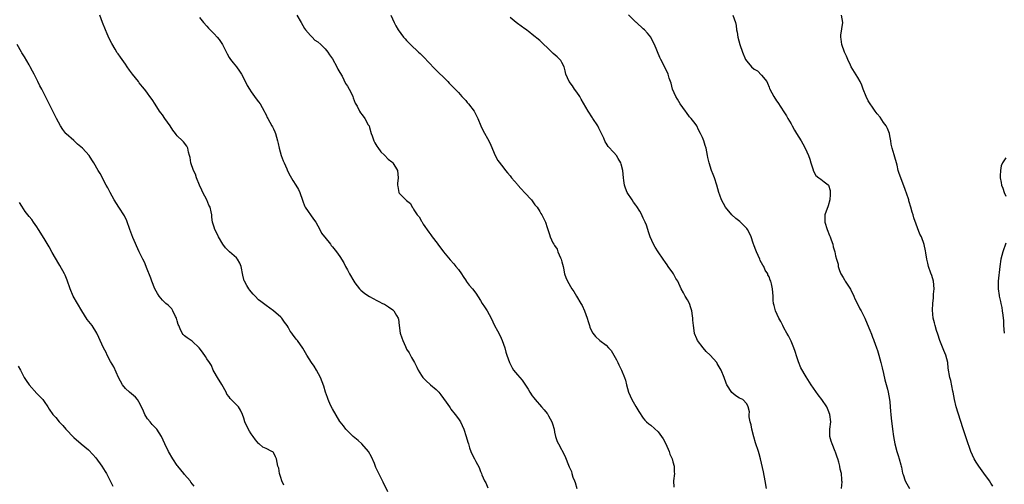
# Model space of a CAD drawing. Units: inches. Extents: x 2601000 to 2604000, y 1497000 to 1500000.
# Drawn here: x 2603428 to 2603695, y 1498396 to 1498522 of the extents above; entities that cross this region are included whole.
import ezdxf

# ---------------------------------------------------------------- set-up
doc = ezdxf.new("R2010")
doc.units = ezdxf.units.IN
doc.header["$MEASUREMENT"] = 0
doc.layers.add('LD26011497_10ft', color=9, linetype='Continuous')

msp = doc.modelspace()

# ---------------------------------------------------------------- linework, layer by layer
at = {"layer": 'LD26011497_10ft'}
for points, elevation in [([(2603527.91, 1498394.09), (2603526.64, 1498396.64), (2603526.48, 1498397), (2603525.52, 1498399), (2603524.68, 1498400.68), (2603524.3, 1498401.7), (2603523.53, 1498403.53), (2603522.75, 1498405), (2603520.93, 1498407), (2603519.92, 1498407.92), (2603519, 1498408.65), (2603518.59, 1498409), (2603516.59, 1498411), (2603515.94, 1498411.94), (2603515.07, 1498413), (2603515, 1498413.11), (2603513, 1498416.46), (2603512.48, 1498417.52), (2603511.8, 1498419), (2603511.61, 1498419.61), (2603511.05, 1498421), (2603510.59, 1498422.59), (2603509.71, 1498425), (2603508.62, 1498427), (2603508.01, 1498428.01), (2603507.26, 1498429), (2603506.02, 1498431), (2603504.95, 1498432.95), (2603503.49, 1498435), (2603503.26, 1498435.26), (2603503, 1498435.64), (2603502.38, 1498436.39), (2603501.98, 1498437), (2603501.55, 1498437.55), (2603501, 1498438.57), (2603500.71, 1498439), (2603499.96, 1498439.96), (2603499.27, 1498441), (2603499, 1498441.32), (2603497, 1498443.03), (2603495, 1498444.41), (2603493.56, 1498445.56), (2603493, 1498445.98), (2603492.04, 1498447), (2603491.55, 1498447.55), (2603491, 1498448.12), (2603490.61, 1498448.61), (2603490.34, 1498449), (2603489.82, 1498449.82), (2603489.15, 1498451), (2603489.11, 1498451.11), (2603488.69, 1498452.69), (2603488.31, 1498455), (2603487.91, 1498455.91), (2603487.32, 1498457), (2603487, 1498457.37), (2603485.16, 1498459), (2603484.05, 1498460.05), (2603483.34, 1498461), (2603482.16, 1498463), (2603481.79, 1498463.79), (2603481.18, 1498465), (2603481, 1498465.6), (2603480.55, 1498467), (2603480.37, 1498468.37), (2603480.32, 1498469), (2603480.18, 1498469.82), (2603479.91, 1498471), (2603479.58, 1498471.58), (2603478.98, 1498473.02), (2603477.88, 1498475), (2603477.62, 1498475.62), (2603476.98, 1498477.02), (2603476.2, 1498479), (2603475.93, 1498479.93), (2603475.36, 1498481), (2603474.67, 1498483), (2603474.49, 1498484.49), (2603474.32, 1498485), (2603474.04, 1498485.96), (2603473.86, 1498487), (2603473.57, 1498487.57), (2603472.71, 1498488.71), (2603472.46, 1498489), (2603471, 1498490.32), (2603470.7, 1498490.7), (2603470.53, 1498491), (2603469.84, 1498491.84), (2603469.07, 1498493), (2603467.66, 1498495), (2603467, 1498495.98), (2603466.56, 1498496.56), (2603466.24, 1498497), (2603465, 1498498.94), (2603464.18, 1498500.18), (2603463.62, 1498501), (2603463, 1498501.85), (2603462.5, 1498502.5), (2603462.14, 1498503), (2603461.6, 1498503.6), (2603460.7, 1498504.7), (2603460.5, 1498505), (2603458.92, 1498507), (2603458.13, 1498508.13), (2603457.47, 1498509), (2603457, 1498509.73), (2603456.08, 1498511), (2603455.64, 1498511.64), (2603455, 1498512.5), (2603454.8, 1498512.8), (2603454.26, 1498513.74), (2603453.31, 1498515.31), (2603452.64, 1498516.64), (2603452.1, 1498517.9), (2603451.61, 1498519), (2603450.78, 1498521), (2603450.07, 1498523)], 9000), ([(2603477, 1498522.35), (2603478.06, 1498521), (2603479, 1498520), (2603479.46, 1498519.46), (2603481, 1498517.96), (2603481.82, 1498517), (2603482.38, 1498516.38), (2603483.23, 1498515), (2603484.49, 1498512.49), (2603485, 1498511.55), (2603485.36, 1498511), (2603486.08, 1498510.08), (2603487, 1498508.96), (2603487.83, 1498507.83), (2603488.38, 1498507), (2603489, 1498505.88), (2603489.95, 1498503.95), (2603490.5, 1498503), (2603491, 1498502.21), (2603492.35, 1498500.35), (2603493, 1498499.52), (2603493.38, 1498499), (2603494.54, 1498497), (2603494.67, 1498496.67), (2603495, 1498496.06), (2603495.31, 1498495.31), (2603495.46, 1498495), (2603496.55, 1498493), (2603496.73, 1498492.73), (2603497, 1498492.25), (2603497.4, 1498491.4), (2603497.55, 1498491), (2603498.15, 1498489), (2603498.27, 1498488.27), (2603498.55, 1498487), (2603499.09, 1498485), (2603499.61, 1498483.61), (2603499.92, 1498483), (2603500.63, 1498481.37), (2603500.83, 1498480.83), (2603501.51, 1498479.51), (2603502.22, 1498478.22), (2603503.02, 1498477), (2603503.78, 1498475.78), (2603504.13, 1498475), (2603504.9, 1498472.9), (2603505, 1498472.65), (2603505.4, 1498471.4), (2603505.59, 1498471), (2603507.83, 1498467.83), (2603508.44, 1498467), (2603509.59, 1498465), (2603510.04, 1498464.04), (2603510.84, 1498463), (2603510.9, 1498462.9), (2603512.43, 1498461), (2603512.66, 1498460.66), (2603513, 1498460.29), (2603514.09, 1498459), (2603515, 1498457.67), (2603516, 1498456), (2603516.49, 1498455), (2603517, 1498454.12), (2603517.39, 1498453.39), (2603517.58, 1498453), (2603518.71, 1498451), (2603519, 1498450.54), (2603520.3, 1498449), (2603520.64, 1498448.64), (2603521.73, 1498447.73), (2603523, 1498446.92), (2603525, 1498445.79), (2603525.49, 1498445.49), (2603526.49, 1498445), (2603527, 1498444.78), (2603528.12, 1498444.12), (2603529.29, 1498443.29), (2603529.57, 1498443), (2603530.28, 1498441.72), (2603530.73, 1498441), (2603530.78, 1498440.78), (2603531, 1498439.01), (2603531.3, 1498437), (2603531.75, 1498435.75), (2603531.95, 1498435), (2603532.68, 1498433.32), (2603532.88, 1498432.88), (2603533, 1498432.68), (2603533.67, 1498431.67), (2603534.37, 1498430.37), (2603535.14, 1498429), (2603535.74, 1498427.74), (2603536.13, 1498427), (2603537, 1498425.56), (2603537.4, 1498425), (2603538.18, 1498424.18), (2603539.51, 1498423), (2603541, 1498421.74), (2603541.39, 1498421.39), (2603541.71, 1498421), (2603542.31, 1498420.31), (2603543, 1498419.3), (2603543.71, 1498418.29), (2603544.59, 1498417), (2603544.75, 1498416.75), (2603545, 1498416.45), (2603546.15, 1498415), (2603547, 1498413.82), (2603547.55, 1498413), (2603548.01, 1498412.01), (2603548.51, 1498411), (2603549.16, 1498409), (2603549.53, 1498407.53), (2603549.73, 1498407), (2603549.99, 1498405.99), (2603550.39, 1498405), (2603551, 1498403.6), (2603551.39, 1498403), (2603551.7, 1498402.3), (2603552.65, 1498400.65), (2603553, 1498399.56), (2603553.21, 1498399.21), (2603553.22, 1498399), (2603553.33, 1498398.67), (2603554.11, 1498397), (2603554.45, 1498396.45), (2603555, 1498395.16)], 8990), ([(2603503.32, 1498523), (2603504.55, 1498521), (2603505, 1498520.21), (2603505.39, 1498519.39), (2603505.65, 1498519), (2603507, 1498517.47), (2603507.45, 1498517), (2603508.24, 1498516.24), (2603509, 1498515.72), (2603509.84, 1498515), (2603511, 1498513.85), (2603511.71, 1498513), (2603512.21, 1498512.21), (2603513, 1498511.13), (2603514.17, 1498509), (2603514.4, 1498508.4), (2603515, 1498507.46), (2603515.55, 1498506.45), (2603516.51, 1498504.51), (2603517, 1498503.78), (2603517.46, 1498503), (2603517.98, 1498501.98), (2603518.5, 1498501), (2603518.6, 1498500.6), (2603519.15, 1498499.16), (2603519.62, 1498498.38), (2603520.25, 1498497), (2603520.54, 1498496.54), (2603521, 1498495.97), (2603521.74, 1498495), (2603522.65, 1498493.35), (2603522.86, 1498493), (2603523, 1498492.6), (2603523.43, 1498491), (2603523.7, 1498490.3), (2603524.15, 1498489), (2603524.44, 1498488.44), (2603525, 1498487.57), (2603525.2, 1498487.2), (2603526.02, 1498486.02), (2603527, 1498485.07), (2603528.02, 1498484.02), (2603529, 1498483.29), (2603529.3, 1498483), (2603530.57, 1498481), (2603530.77, 1498479), (2603530.56, 1498477.44), (2603530.51, 1498477), (2603530.6, 1498476.6), (2603530.88, 1498475), (2603531, 1498474.83), (2603532.81, 1498473), (2603532.92, 1498472.92), (2603533, 1498472.81), (2603534.05, 1498472.05), (2603534.52, 1498471), (2603534.77, 1498470.77), (2603535, 1498470.34), (2603535.83, 1498469), (2603536.4, 1498468.4), (2603537, 1498467.3), (2603537.13, 1498467.13), (2603537.2, 1498467), (2603537.53, 1498466.47), (2603539, 1498464.29), (2603539.54, 1498463.54), (2603539.89, 1498463), (2603541.28, 1498461.28), (2603541.47, 1498461), (2603543, 1498458.97), (2603544.77, 1498456.77), (2603545.74, 1498455.74), (2603546.36, 1498455), (2603547, 1498454.19), (2603547.83, 1498453), (2603548.28, 1498452.28), (2603549.08, 1498451.08), (2603549.16, 1498451), (2603549.95, 1498449.95), (2603550.85, 1498449), (2603551.74, 1498447.74), (2603553, 1498445.79), (2603553.47, 1498445), (2603554.1, 1498444.1), (2603554.75, 1498443), (2603555.83, 1498441), (2603556.81, 1498439), (2603557.58, 1498437.58), (2603558.27, 1498436.27), (2603558.86, 1498435), (2603559.58, 1498433), (2603559.87, 1498431.87), (2603560.14, 1498431), (2603560.8, 1498429), (2603561.57, 1498427.57), (2603561.93, 1498427), (2603563, 1498425.74), (2603563.58, 1498425), (2603564.24, 1498424.24), (2603565.84, 1498421.84), (2603566.32, 1498421), (2603567, 1498420.02), (2603567.45, 1498419.45), (2603567.75, 1498419), (2603569.44, 1498417), (2603570.22, 1498416.22), (2603571, 1498415.24), (2603571.12, 1498415.12), (2603571.39, 1498414.61), (2603572.32, 1498413), (2603572.44, 1498412.44), (2603572.87, 1498411), (2603573, 1498410.18), (2603573.29, 1498409), (2603573.68, 1498407.68), (2603574.09, 1498407), (2603575.75, 1498403.75), (2603577, 1498400.81), (2603577.56, 1498399.56), (2603577.72, 1498399), (2603577.98, 1498398.02), (2603578.38, 1498397), (2603578.59, 1498396.59), (2603579.02, 1498394.98)], 8980), ([(2603528.71, 1498523), (2603529.62, 1498521), (2603530.13, 1498520.13), (2603530.71, 1498519), (2603532.19, 1498517), (2603532.59, 1498516.59), (2603533, 1498516.1), (2603534.06, 1498515), (2603536.22, 1498513), (2603536.64, 1498512.64), (2603537, 1498512.27), (2603537.65, 1498511.65), (2603539, 1498510.18), (2603540.57, 1498508.57), (2603544.12, 1498505), (2603544.54, 1498504.54), (2603545, 1498504.1), (2603547, 1498502.03), (2603547.95, 1498501), (2603548.44, 1498500.44), (2603549, 1498499.85), (2603549.39, 1498499.39), (2603549.76, 1498499), (2603551.29, 1498497), (2603552.26, 1498495), (2603553.09, 1498493), (2603553.72, 1498491.72), (2603555.26, 1498489), (2603555.8, 1498487.8), (2603557, 1498485), (2603557.69, 1498483.7), (2603559, 1498481.95), (2603559.76, 1498481), (2603560.3, 1498480.3), (2603561, 1498479.5), (2603561.38, 1498479), (2603563, 1498477.13), (2603563.09, 1498477), (2603564, 1498476), (2603565, 1498474.95), (2603566.75, 1498473), (2603567.71, 1498471.71), (2603568.3, 1498471), (2603569, 1498469.86), (2603569.34, 1498469.34), (2603569.6, 1498469), (2603570.53, 1498467), (2603571, 1498465.5), (2603571.67, 1498463.66), (2603571.87, 1498463), (2603572.58, 1498461.42), (2603572.79, 1498461), (2603573, 1498460.65), (2603573.69, 1498459.69), (2603573.94, 1498459), (2603574.62, 1498457.38), (2603574.8, 1498457), (2603575, 1498456.27), (2603575.3, 1498455), (2603575.42, 1498454.58), (2603575.72, 1498453), (2603576.02, 1498452.02), (2603576.5, 1498451), (2603577.71, 1498449), (2603578.25, 1498448.25), (2603578.96, 1498447), (2603580.14, 1498445), (2603580.45, 1498444.45), (2603581.13, 1498443), (2603581.87, 1498441), (2603582.09, 1498440.09), (2603582.46, 1498439), (2603582.58, 1498438.58), (2603583, 1498437.62), (2603583.35, 1498437), (2603584.1, 1498436.1), (2603585.28, 1498435), (2603587, 1498433.69), (2603587.6, 1498433), (2603588.28, 1498432.28), (2603589.72, 1498429.72), (2603590.1, 1498429), (2603590.37, 1498428.37), (2603591.1, 1498427), (2603591.95, 1498425), (2603592.22, 1498424.22), (2603592.47, 1498423), (2603593, 1498421), (2603593.93, 1498419), (2603595, 1498417.1), (2603595.78, 1498415.78), (2603597, 1498414), (2603597.44, 1498413.44), (2603597.89, 1498413), (2603598.48, 1498412.48), (2603599, 1498412.1), (2603601, 1498410.26), (2603601.94, 1498409), (2603602.35, 1498408.35), (2603603.06, 1498407.06), (2603603.97, 1498405), (2603604.22, 1498404.22), (2603604.79, 1498403), (2603605, 1498402.18), (2603605.39, 1498401), (2603605.37, 1498399.37), (2603605.41, 1498399), (2603605.17, 1498397), (2603605.28, 1498395.28)], 8970), ([(2603630.31, 1498395), (2603629.99, 1498397), (2603629.49, 1498399.49), (2603628.68, 1498403), (2603628.3, 1498404.3), (2603628.12, 1498405), (2603627.35, 1498407.35), (2603626.89, 1498408.89), (2603626.37, 1498411), (2603626.15, 1498412.15), (2603625.93, 1498413), (2603625.64, 1498414.36), (2603625.61, 1498415), (2603625.69, 1498415.69), (2603625.38, 1498417), (2603625, 1498417.88), (2603623.92, 1498419), (2603623, 1498419.41), (2603622.03, 1498420.03), (2603620.94, 1498420.94), (2603619.63, 1498423), (2603619.42, 1498423.42), (2603618.88, 1498425), (2603618.08, 1498427), (2603617, 1498428.79), (2603616.86, 1498429), (2603615.06, 1498431), (2603614.02, 1498432.02), (2603613.17, 1498433), (2603611.69, 1498435), (2603611.47, 1498435.47), (2603610.88, 1498436.88), (2603610.84, 1498437), (2603610.56, 1498439), (2603610.44, 1498440.44), (2603610.43, 1498441), (2603610.35, 1498441.65), (2603610.12, 1498443), (2603609.86, 1498443.86), (2603609.47, 1498445), (2603609, 1498445.95), (2603608.35, 1498447), (2603607.84, 1498447.84), (2603607.26, 1498449), (2603606.31, 1498451), (2603605.79, 1498451.79), (2603605.16, 1498453), (2603605, 1498453.24), (2603603.71, 1498455), (2603603.44, 1498455.44), (2603603, 1498456.1), (2603602.35, 1498457), (2603600.98, 1498459), (2603600.24, 1498460.24), (2603599.75, 1498461), (2603598.87, 1498463), (2603598.39, 1498464.39), (2603598.22, 1498465), (2603597.86, 1498466.14), (2603597.51, 1498467), (2603597.32, 1498467.32), (2603597, 1498468.07), (2603596.68, 1498468.68), (2603596.58, 1498469), (2603596.04, 1498469.96), (2603595.26, 1498471.26), (2603595, 1498471.62), (2603594.4, 1498472.4), (2603593.99, 1498473), (2603592.67, 1498475), (2603592.2, 1498476.2), (2603591.93, 1498477), (2603591.78, 1498478.22), (2603591.66, 1498479), (2603591.43, 1498481), (2603591, 1498482.69), (2603590.91, 1498483), (2603590.22, 1498484.22), (2603589.73, 1498485), (2603589, 1498485.86), (2603587.5, 1498487.49), (2603587, 1498488.35), (2603586.71, 1498488.71), (2603586.29, 1498489.71), (2603585, 1498492.41), (2603584.67, 1498493), (2603583.35, 1498495), (2603583.23, 1498495.23), (2603582.07, 1498497), (2603580.22, 1498500.22), (2603579.81, 1498501), (2603579, 1498502.11), (2603578.43, 1498503), (2603577.84, 1498503.84), (2603576.99, 1498504.99), (2603576.09, 1498507), (2603575.92, 1498507.92), (2603575.58, 1498509), (2603575, 1498510.18), (2603574.71, 1498510.71), (2603574.48, 1498511), (2603573.68, 1498511.68), (2603572.61, 1498512.61), (2603571, 1498514.23), (2603570.15, 1498515), (2603569.58, 1498515.58), (2603569, 1498516.13), (2603567, 1498517.72), (2603566.31, 1498518.31), (2603565.16, 1498519.16), (2603565, 1498519.27), (2603564.01, 1498520.01), (2603563, 1498520.7), (2603562.63, 1498521), (2603561, 1498522.36)], 8960), ([(2603650.6, 1498395), (2603650.74, 1498396.74), (2603650.69, 1498397), (2603650.65, 1498397.35), (2603650.57, 1498399), (2603650.21, 1498400.21), (2603650.14, 1498401), (2603649.9, 1498402.1), (2603649.58, 1498403), (2603649.41, 1498403.41), (2603649, 1498404.75), (2603648.91, 1498405), (2603648.05, 1498407), (2603647.8, 1498407.8), (2603647.48, 1498409), (2603647.47, 1498411), (2603647.68, 1498413), (2603647.44, 1498415), (2603647, 1498416.12), (2603646.6, 1498417), (2603645.26, 1498419), (2603644.27, 1498420.27), (2603642.39, 1498423), (2603641, 1498425.16), (2603639.62, 1498427.62), (2603639, 1498429.19), (2603638.53, 1498430.53), (2603638.05, 1498432.05), (2603637.71, 1498433), (2603637, 1498434.77), (2603636.89, 1498435), (2603636.24, 1498436.24), (2603635.79, 1498437), (2603635, 1498438.4), (2603634.69, 1498439), (2603634.15, 1498440.15), (2603633.67, 1498441), (2603632.72, 1498443), (2603632.43, 1498444.43), (2603632.18, 1498445), (2603632.13, 1498445.87), (2603632.12, 1498447), (2603632.01, 1498448.01), (2603631.96, 1498449), (2603631.66, 1498450.34), (2603631.48, 1498451), (2603631.32, 1498451.32), (2603631, 1498452.18), (2603630.7, 1498452.7), (2603630.63, 1498453), (2603629.97, 1498453.97), (2603629.55, 1498455), (2603629.34, 1498455.34), (2603628.64, 1498456.64), (2603628.52, 1498457), (2603627.62, 1498459), (2603627.45, 1498459.45), (2603627, 1498460.55), (2603626.72, 1498461.28), (2603626.13, 1498463), (2603625.79, 1498463.79), (2603625.17, 1498465), (2603625, 1498465.23), (2603623.13, 1498467.13), (2603622.02, 1498468.02), (2603620.95, 1498468.95), (2603619.21, 1498471), (2603618.18, 1498473), (2603617.7, 1498474.3), (2603617.46, 1498475), (2603616.87, 1498477), (2603616.24, 1498479), (2603615.91, 1498479.91), (2603615.48, 1498481), (2603614.81, 1498483), (2603614.48, 1498484.48), (2603614.34, 1498485), (2603613.96, 1498487), (2603613.71, 1498487.71), (2603613.36, 1498489), (2603613, 1498489.85), (2603612.49, 1498491), (2603611.93, 1498491.93), (2603611.44, 1498493), (2603611, 1498493.64), (2603609.95, 1498495), (2603609.51, 1498495.51), (2603608.64, 1498496.64), (2603608.38, 1498497), (2603607, 1498499), (2603606.26, 1498500.26), (2603605.8, 1498501), (2603604.91, 1498503), (2603604.55, 1498504.55), (2603604.38, 1498505), (2603604.04, 1498505.96), (2603603.75, 1498507), (2603602.58, 1498509.42), (2603601.76, 1498511), (2603601.52, 1498511.52), (2603600.03, 1498515), (2603599.7, 1498515.7), (2603599, 1498517), (2603598.13, 1498518.13), (2603597.35, 1498519), (2603597, 1498519.28), (2603595.15, 1498521), (2603595, 1498521.12), (2603593, 1498523.03)], 8950), ([(2603621.22, 1498523), (2603621.89, 1498521), (2603622.14, 1498520.14), (2603622.22, 1498519), (2603622.38, 1498518.38), (2603622.52, 1498517), (2603623.06, 1498515), (2603623.79, 1498513), (2603624.66, 1498511), (2603625, 1498510.54), (2603626.26, 1498509), (2603627, 1498508.38), (2603627.88, 1498507.88), (2603629, 1498506.77), (2603630.37, 1498505), (2603630.59, 1498504.59), (2603631, 1498503.51), (2603631.16, 1498503.16), (2603631.22, 1498503), (2603632.29, 1498501), (2603633, 1498499.81), (2603633.38, 1498499.38), (2603635, 1498496.8), (2603635.72, 1498495.72), (2603636.09, 1498495), (2603637, 1498493.54), (2603637.19, 1498493.19), (2603637.28, 1498493), (2603637.9, 1498491.9), (2603638.41, 1498491), (2603639.65, 1498489), (2603640.15, 1498488.15), (2603640.76, 1498487), (2603641.69, 1498485), (2603642, 1498484), (2603642.34, 1498483), (2603642.9, 1498481.1), (2603642.94, 1498480.94), (2603643.64, 1498479.64), (2603644.49, 1498479), (2603645, 1498478.64), (2603645.91, 1498477.91), (2603647, 1498477.09), (2603647.06, 1498477), (2603647.53, 1498475.53), (2603647.57, 1498475), (2603647.5, 1498474.5), (2603647.43, 1498473), (2603647, 1498471.39), (2603646.1, 1498469), (2603646.05, 1498467), (2603646.69, 1498465), (2603647.34, 1498463.34), (2603647.5, 1498463), (2603647.83, 1498462.17), (2603648.22, 1498461), (2603648.35, 1498460.35), (2603648.75, 1498459), (2603649, 1498457.84), (2603649.22, 1498457), (2603649.66, 1498455.66), (2603649.73, 1498455), (2603650.05, 1498453.95), (2603650.43, 1498453), (2603651, 1498452.03), (2603651.4, 1498451.4), (2603651.59, 1498451), (2603653, 1498448.89), (2603653.91, 1498447), (2603654.23, 1498446.23), (2603655, 1498444.75), (2603655.56, 1498443.56), (2603655.89, 1498443), (2603656.92, 1498441), (2603657.51, 1498439.51), (2603658.24, 1498437.76), (2603658.66, 1498436.66), (2603659, 1498435.9), (2603659.25, 1498435.25), (2603659.36, 1498435), (2603660.09, 1498433), (2603660.29, 1498432.29), (2603660.7, 1498431), (2603661.23, 1498429), (2603661.58, 1498427.58), (2603661.97, 1498426.03), (2603662.33, 1498424.33), (2603663, 1498421.84), (2603663.2, 1498421), (2603663.58, 1498419), (2603663.63, 1498418.37), (2603663.78, 1498417), (2603663.88, 1498415.88), (2603663.92, 1498415), (2603664.01, 1498413.99), (2603664.38, 1498411), (2603664.67, 1498409), (2603665.05, 1498407), (2603665.58, 1498405), (2603665.91, 1498403.91), (2603666.2, 1498403), (2603666.64, 1498401.36), (2603666.73, 1498401), (2603666.77, 1498400.77), (2603667.12, 1498399.12), (2603667.27, 1498398.73), (2603667.83, 1498397), (2603668.23, 1498396.23), (2603668.98, 1498395)], 8940), ([(2603691.55, 1498395.55), (2603691, 1498396.38), (2603690.63, 1498397), (2603689.1, 1498399.1), (2603687.68, 1498401), (2603687, 1498402.12), (2603686.44, 1498403), (2603685.57, 1498405), (2603684.37, 1498408.37), (2603683.76, 1498410.24), (2603683.37, 1498411.37), (2603681.62, 1498417), (2603681.13, 1498419), (2603680.76, 1498421), (2603680.68, 1498421.32), (2603680.13, 1498424.13), (2603679.86, 1498425), (2603679.46, 1498427.46), (2603679.31, 1498429), (2603678.78, 1498431), (2603678.24, 1498432.24), (2603677.16, 1498435), (2603676.68, 1498436.68), (2603676.28, 1498437.72), (2603675.94, 1498439), (2603675.76, 1498439.76), (2603675.38, 1498441), (2603675.15, 1498443.15), (2603675.27, 1498445), (2603675.45, 1498446.55), (2603675.49, 1498447.49), (2603675.6, 1498449), (2603675.42, 1498451), (2603675, 1498452.57), (2603674.78, 1498453.22), (2603674.15, 1498455), (2603673.93, 1498455.93), (2603673.65, 1498457), (2603673.35, 1498458.65), (2603673.27, 1498459.27), (2603672.96, 1498460.96), (2603672.19, 1498463), (2603671.76, 1498463.76), (2603670.13, 1498468.14), (2603669.95, 1498469), (2603669.68, 1498469.68), (2603669.38, 1498471), (2603669.27, 1498471.27), (2603669, 1498472.2), (2603668.79, 1498472.79), (2603668.76, 1498473), (2603668.66, 1498473.34), (2603667.84, 1498475.84), (2603666.6, 1498479), (2603666.18, 1498480.18), (2603665.95, 1498481), (2603665.6, 1498482.4), (2603664.83, 1498485.17), (2603664.3, 1498487), (2603664.05, 1498488.05), (2603663.93, 1498489), (2603663.7, 1498490.3), (2603663.53, 1498491), (2603663, 1498492.29), (2603662.66, 1498493), (2603661.97, 1498493.97), (2603661, 1498495.36), (2603660.27, 1498496.27), (2603659.7, 1498497), (2603659, 1498498.09), (2603658.34, 1498499), (2603657.84, 1498499.84), (2603657.29, 1498501), (2603656.45, 1498503), (2603656.05, 1498504.05), (2603655.61, 1498505), (2603655, 1498506.13), (2603653.23, 1498509), (2603653, 1498509.44), (2603652.26, 1498511), (2603651.9, 1498511.9), (2603651.42, 1498513), (2603650.72, 1498515), (2603650.52, 1498516.52), (2603650.38, 1498517), (2603650.41, 1498517.59), (2603650.99, 1498521), (2603650.58, 1498523)], 8930), ([(2603499.84, 1498395.84), (2603499.28, 1498397), (2603499, 1498397.91), (2603498.63, 1498399), (2603498.43, 1498400.43), (2603498.22, 1498401), (2603497.86, 1498403), (2603497.56, 1498403.56), (2603497, 1498404.66), (2603496.84, 1498404.84), (2603496.62, 1498405), (2603495, 1498405.8), (2603494.17, 1498406.17), (2603493.18, 1498407), (2603493.06, 1498407.06), (2603492.13, 1498408.13), (2603491.56, 1498409), (2603491, 1498409.72), (2603490.5, 1498410.5), (2603489.79, 1498411.79), (2603489.3, 1498413), (2603489, 1498413.99), (2603488.65, 1498415), (2603488.11, 1498416.11), (2603487.54, 1498417), (2603487, 1498417.61), (2603485.61, 1498419), (2603485.29, 1498419.29), (2603485, 1498419.73), (2603484.44, 1498420.44), (2603484.22, 1498421), (2603483.1, 1498423.1), (2603481.92, 1498425), (2603481, 1498426.55), (2603480.75, 1498427), (2603480.22, 1498428.22), (2603479.75, 1498429), (2603479, 1498430.05), (2603478.66, 1498430.66), (2603477.85, 1498431.85), (2603476.89, 1498433), (2603475, 1498434.84), (2603473.7, 1498435.7), (2603473, 1498436.27), (2603472.58, 1498436.58), (2603472.3, 1498437), (2603471.83, 1498438.17), (2603471.39, 1498439), (2603471.28, 1498439.28), (2603471, 1498440.31), (2603470.78, 1498441), (2603470.51, 1498441.49), (2603469.8, 1498443), (2603469.51, 1498443.51), (2603468.54, 1498444.54), (2603467.96, 1498445), (2603467, 1498445.89), (2603466.12, 1498447), (2603465.68, 1498447.68), (2603464.91, 1498449), (2603464.11, 1498451), (2603463.83, 1498451.83), (2603462.73, 1498454.73), (2603462.61, 1498455), (2603462.15, 1498456.15), (2603461.71, 1498457), (2603460.75, 1498459), (2603459, 1498462.87), (2603458.16, 1498465), (2603457.33, 1498467.33), (2603456.7, 1498468.7), (2603455.21, 1498471), (2603453.98, 1498473), (2603452.88, 1498475), (2603452.23, 1498476.23), (2603451.79, 1498477), (2603450.12, 1498480.12), (2603449.59, 1498481), (2603448.44, 1498483), (2603447.87, 1498483.87), (2603447.16, 1498485), (2603445.37, 1498487), (2603444.07, 1498488.07), (2603443, 1498489.03), (2603441, 1498490.9), (2603440.91, 1498491), (2603440.08, 1498492.08), (2603439.46, 1498493), (2603438.33, 1498495), (2603437.88, 1498495.88), (2603437.34, 1498497), (2603436.41, 1498499), (2603435.92, 1498499.92), (2603435.39, 1498501), (2603435, 1498501.69), (2603434.35, 1498503), (2603433.84, 1498503.84), (2603433.32, 1498505), (2603433, 1498505.59), (2603432.32, 1498507), (2603431.86, 1498507.86), (2603431.28, 1498509), (2603431, 1498509.51), (2603429.7, 1498511.7), (2603429, 1498512.79), (2603428.85, 1498513), (2603427.72, 1498515)], 9010), ([(2603695, 1498484.4), (2603694.15, 1498483), (2603693.78, 1498482.22), (2603693.55, 1498481), (2603693.53, 1498479.53), (2603693.48, 1498479), (2603693.75, 1498477.75), (2603693.86, 1498477), (2603694.2, 1498476.2), (2603694.61, 1498475), (2603695, 1498474.04)], 8920), ([(2603475.55, 1498395.55), (2603474.71, 1498396.71), (2603474.48, 1498397), (2603473, 1498398.74), (2603472.75, 1498399), (2603471.98, 1498399.98), (2603471.12, 1498401), (2603471, 1498401.18), (2603469.85, 1498403), (2603468.63, 1498405), (2603467.62, 1498407), (2603466.77, 1498409), (2603465.47, 1498411), (2603465, 1498411.47), (2603464.26, 1498412.26), (2603463.64, 1498413), (2603463, 1498413.81), (2603462.51, 1498414.51), (2603462.25, 1498415), (2603461.89, 1498415.89), (2603461, 1498417.8), (2603460.25, 1498419), (2603459.69, 1498419.69), (2603458.6, 1498420.6), (2603458.09, 1498421), (2603457, 1498422.04), (2603456.18, 1498423), (2603455.08, 1498425), (2603453.85, 1498427.85), (2603453, 1498429.27), (2603452.1, 1498431), (2603451.76, 1498431.76), (2603451.08, 1498433), (2603450.18, 1498435), (2603449.84, 1498435.84), (2603449.25, 1498437), (2603448, 1498439), (2603447.55, 1498439.55), (2603446.69, 1498440.69), (2603445.18, 1498443), (2603444, 1498445), (2603442.85, 1498447), (2603442.05, 1498449), (2603441.28, 1498451.28), (2603440.69, 1498452.69), (2603440.53, 1498453), (2603439.28, 1498455.28), (2603439, 1498455.73), (2603437.23, 1498458.77), (2603436.36, 1498460.36), (2603435, 1498462.55), (2603433.46, 1498465), (2603433, 1498465.76), (2603432.17, 1498467), (2603431.69, 1498467.69), (2603431, 1498468.51), (2603429.91, 1498469.91), (2603429, 1498471.28), (2603428.33, 1498472.33)], 9020), ([(2603695, 1498461.29), (2603694.21, 1498459), (2603693.7, 1498457), (2603693.39, 1498455), (2603692.99, 1498451), (2603692.94, 1498449), (2603693.19, 1498447.19), (2603693.2, 1498447), (2603693.57, 1498445.57), (2603693.66, 1498445), (2603693.9, 1498443.9), (2603694.07, 1498443), (2603694.19, 1498441.81), (2603694.3, 1498441), (2603694.36, 1498440.36), (2603694.41, 1498439), (2603694.61, 1498437)], 8920), ([(2603428.01, 1498428.01), (2603428.58, 1498427), (2603429.64, 1498425), (2603430.18, 1498424.18), (2603431, 1498422.98), (2603433, 1498420.69), (2603433.85, 1498419.85), (2603434.65, 1498419), (2603435, 1498418.53), (2603436, 1498417), (2603436.42, 1498416.42), (2603437.34, 1498415), (2603438.14, 1498414.14), (2603439.05, 1498413), (2603440.03, 1498412.03), (2603440.85, 1498411), (2603443, 1498408.78), (2603445.02, 1498407.02), (2603447, 1498405.38), (2603448.18, 1498404.18), (2603449, 1498403.24), (2603450.6, 1498401), (2603451.56, 1498399.56), (2603451.9, 1498399), (2603453.57, 1498395.57)], 9030)]:
    msp.add_lwpolyline(points, dxfattribs=dict(at, elevation=elevation))

doc.saveas('drawing.dxf')
